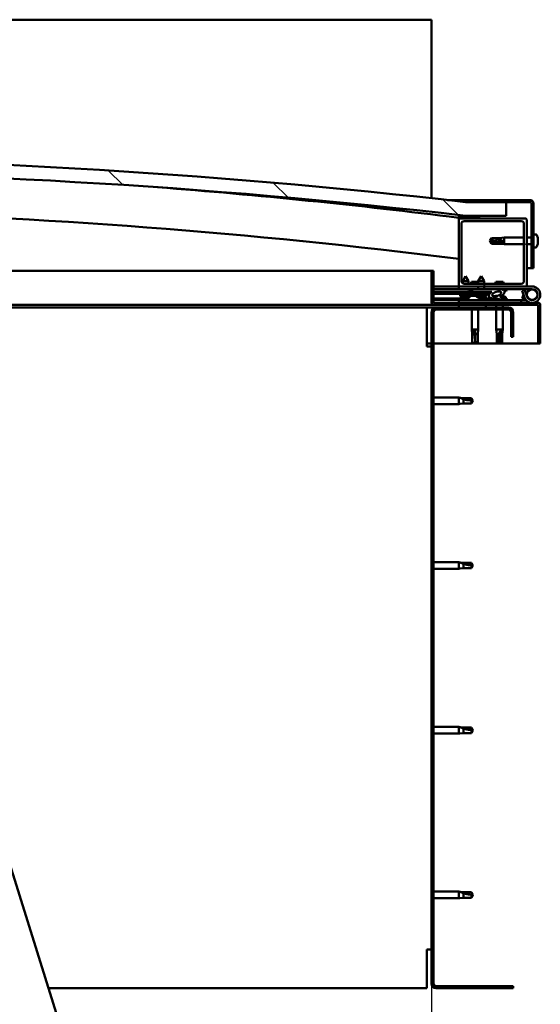
# Model space of a CAD drawing. Units: millimetres. Extents: x -6248 to 24410, y 3077 to 8837.
# Drawn here: x 7332 to 7714, y 6920 to 7644 of the extents above; entities that cross this region are included whole.
import ezdxf

# ---------------------------------------------------------------- set-up
doc = ezdxf.new("R2010")
doc.units = ezdxf.units.MM
doc.header["$LTSCALE"] = 25
for name, color, linetype, lineweight in [('Dimension (ISO)', 7, 'Continuous', 25), ('Hatch (ISO)', 7, 'Continuous', 18), ('Visible (ISO)', 7, 'Continuous', 50)]:
    doc.layers.add(name, color=color, linetype=linetype, lineweight=lineweight)
doc.styles.add('Note Text (ISO)', font='tahoma.ttf')
doc.dimstyles.new('Default (ISO)', dxfattribs={"dimscale": 25, "dimtxt": 3.5, "dimasz": 2.5, "dimexe": 3.175, "dimexo": 0, "dimgap": 0.762, "dimtad": 1, "dimrnd": 1e-08, "dimzin": 0, "dimtxsty": 'Note Text (ISO)', "dimcen": 0.09, "dimdle": 10, "dimclrd": 256, "dimclre": 256, "dimclrt": 256, "dimazin": 0, "dimtfac": 1.001486, "dimtmove": 0, "dimatfit": 3, "dimfxl": 1, "dimtolj": 1, "dimtzin": 0, "dimlwd": -1, "dimlwe": -1, "dimarcsym": 0})
pattern_1 = [(45, (0, 0), (-56.1266, 56.1266), [])]
pattern_2 = [(30, (0, 0), (-39.6875, 68.74075), [])]
pattern_3 = [(60, (0, 0), (-68.74075, 39.6875), [])]

# ---------------------------------------------------------------- blocks, each defined once
blk = doc.blocks.new('*D10')
at = {"layer": 'Defpoints', "color": 0, "transparency": 16777216}
for p in [(5234.41, 6935.73), (7634.41, 6935.73), (7634.41, 6535.73)]:
    blk.add_point(p, dxfattribs=at)
at = {"layer": 'Dimension (ISO)', "transparency": 16777216}
for p, q in [((5234.41, 6935.73), (5234.41, 6456.36)), ((7634.41, 6935.73), (7634.41, 6456.36)), ((5296.91, 6535.73), (7571.91, 6535.73))]:
    blk.add_line(p, q, dxfattribs=at)
for points in [[(5296.91, 6546.15), (5296.91, 6525.31), (5234.41, 6535.73)], [(7571.91, 6546.15), (7571.91, 6525.31), (7634.41, 6535.73)]]:
    blk.add_solid(points, dxfattribs=at)
at = {"layer": 'Dimension (ISO)', "transparency": 16777216, "insert": (6165.01, 6645.92), "char_height": 87.5, "attachment_point": 1, "style": 'Note Text (ISO)'}
blk.add_mtext('\\A1;2400', dxfattribs=at)

msp = doc.modelspace()

# ---------------------------------------------------------------- hatches: boundary and pattern name
at = {"layer": 'Hatch (ISO)'}
h = msp.add_hatch(dxfattribs=at)
h.set_pattern_fill('ANSI31', color=256, scale=635, angle=90.00021, style=0)
h.set_pattern_definition([(135.0002, (0, 0), (-56.1264, -56.1268), [])])
edge = h.paths.add_edge_path()
edge.add_line((6479.41, 7499.73), (6509.41, 7499.73))
edge.add_ellipse((7084.41, 2506.76), major_axis=(-575, 4992.97), ratio=1, start_angle=346.86129, end_angle=360, ccw=False)
edge.add_line((7659.41, 7499.73), (7689.41, 7499.73))
edge.add_line((7689.41, 7499.73), (7689.41, 7509.73))
edge.add_line((7689.41, 7509.73), (7659.41, 7509.73))
edge.add_ellipse((7084.41, 2516.76), major_axis=(575, 4992.97), ratio=1, start_angle=0, end_angle=13.13871)
edge.add_line((6509.41, 7509.73), (6479.41, 7509.73))
edge.add_line((6479.41, 7509.73), (6479.41, 7499.73))
h = msp.add_hatch(dxfattribs=at)
h.set_pattern_fill('ANSI31', color=256, scale=635, angle=-14.99998, style=0)
h.set_pattern_definition(pattern_2)
edge = h.paths.add_edge_path()
edge.add_line((7706.91, 7511.23), (7659.41, 7511.23))
edge.add_line((7659.41, 7511.23), (7659.41, 7509.73))
edge.add_line((7659.41, 7509.73), (7689.41, 7509.73))
edge.add_line((7689.41, 7509.73), (7706.91, 7509.73))
edge.add_ellipse((7706.91, 7508.73), major_axis=(0, 1), ratio=1, start_angle=270, end_angle=360, ccw=False)
edge.add_line((7707.91, 7508.73), (7707.91, 7461.23))
edge.add_line((7707.91, 7461.23), (7709.41, 7461.23))
edge.add_line((7709.41, 7461.23), (7709.41, 7508.73))
edge.add_ellipse((7706.91, 7508.73), major_axis=(2.5, 0), ratio=1, start_angle=0, end_angle=90)
h = msp.add_hatch(dxfattribs=at)
h.set_pattern_fill('ANSI31', color=256, scale=635, angle=14.99998, style=0)
h.set_pattern_definition(pattern_3)
edge = h.paths.add_edge_path()
edge.add_ellipse((6499.51, 7497.83), major_axis=(-0.1, 0), ratio=1, start_angle=0, end_angle=90)
edge.add_line((6499.51, 7497.73), (6513.41, 7497.73))
edge.add_line((6513.41, 7497.73), (6514.31, 7497.73))
edge.add_ellipse((6514.31, 7497.83), major_axis=(0, -0.1), ratio=1, start_angle=0, end_angle=90)
edge.add_line((6514.41, 7497.83), (6514.41, 7499.44))
edge.add_ellipse((6514.31, 7499.44), major_axis=(0.1, 0), ratio=1, start_angle=0, end_angle=86.98358)
edge.add_ellipse((6506.91, 7359.01), major_axis=(7.41, 140.53), ratio=1, start_angle=0, end_angle=6.03285)
edge.add_ellipse((6499.51, 7499.44), major_axis=(-0.0053, 0.0999), ratio=1, start_angle=0, end_angle=86.98358)
edge.add_line((6499.41, 7499.44), (6499.41, 7497.83))
edge = h.paths.add_edge_path(flags=0)
edge.add_ellipse((6506.91, 7287.32), major_axis=(-6.5, 211.2), ratio=1, start_angle=356.47438, end_angle=360)
edge.add_line((6500.41, 7498.52), (6500.41, 7498.42))
edge.add_line((6500.41, 7498.42), (6513.41, 7498.42))
edge.add_line((6513.41, 7498.42), (6513.41, 7498.52))
edge = h.paths.add_edge_path()
edge.add_ellipse((7661.91, 7359.01), major_axis=(7.41, 140.53), ratio=1, start_angle=0, end_angle=6.03285)
edge.add_ellipse((7654.51, 7499.44), major_axis=(-0.0053, 0.0999), ratio=1, start_angle=0, end_angle=86.98358)
edge.add_line((7654.41, 7499.44), (7654.41, 7497.83))
edge.add_ellipse((7654.51, 7497.83), major_axis=(-0.1, 0), ratio=1, start_angle=0, end_angle=90)
edge.add_line((7654.51, 7497.73), (7655.41, 7497.73))
edge.add_line((7655.41, 7497.73), (7669.31, 7497.73))
edge.add_ellipse((7669.31, 7497.83), major_axis=(0, -0.1), ratio=1, start_angle=0, end_angle=90)
edge.add_line((7669.41, 7497.83), (7669.41, 7499.44))
edge.add_ellipse((7669.31, 7499.44), major_axis=(0.1, 0), ratio=1, start_angle=0, end_angle=86.98358)
edge = h.paths.add_edge_path(flags=0)
edge.add_ellipse((7661.91, 7287.32), major_axis=(-6.5, 211.2), ratio=1, start_angle=356.47438, end_angle=360)
edge.add_line((7655.41, 7498.52), (7655.41, 7498.42))
edge.add_line((7655.41, 7498.42), (7668.41, 7498.42))
edge.add_line((7668.41, 7498.42), (7668.41, 7498.52))
h = msp.add_hatch(dxfattribs=at)
h.set_pattern_fill('ANSI31', color=256, scale=635, style=0)
h.set_pattern_definition(pattern_1)
edge = h.paths.add_edge_path()
edge.add_line((7703.41, 7497.73), (7669.31, 7497.73))
edge.add_line((7669.31, 7497.73), (7655.41, 7497.73))
edge.add_ellipse((7655.41, 7496.73), major_axis=(0, 1), ratio=1, start_angle=0, end_angle=90)
edge.add_line((7654.41, 7496.73), (7654.41, 7448.73))
edge.add_ellipse((7655.41, 7448.73), major_axis=(-1, 0), ratio=1, start_angle=0, end_angle=90)
edge.add_line((7655.41, 7447.73), (7703.41, 7447.73))
edge.add_ellipse((7703.41, 7448.73), major_axis=(0, -1), ratio=1, start_angle=0, end_angle=90)
edge.add_line((7704.41, 7448.73), (7704.41, 7496.73))
edge.add_ellipse((7703.41, 7496.73), major_axis=(1, 0), ratio=1, start_angle=0, end_angle=90)
edge = h.paths.add_edge_path(flags=0)
edge.add_line((7700.41, 7449.73), (7658.41, 7449.73))
edge.add_ellipse((7658.41, 7451.73), major_axis=(0, -2), ratio=1, start_angle=270, end_angle=360, ccw=False)
edge.add_line((7656.41, 7451.73), (7656.41, 7493.73))
edge.add_ellipse((7658.41, 7493.73), major_axis=(-2, 0), ratio=1, start_angle=270, end_angle=360, ccw=False)
edge.add_line((7658.41, 7495.73), (7700.41, 7495.73))
edge.add_ellipse((7700.41, 7493.73), major_axis=(0, 2), ratio=1, start_angle=270, end_angle=360, ccw=False)
edge.add_line((7702.41, 7493.73), (7702.41, 7451.73))
edge.add_ellipse((7700.41, 7451.73), major_axis=(2, 0), ratio=1, start_angle=270, end_angle=360, ccw=False)
h = msp.add_hatch(dxfattribs=at)
h.set_pattern_fill('ANSI31', color=256, scale=635, angle=14.99998, style=0)
h.set_pattern_definition(pattern_3)
edge = h.paths.add_edge_path()
edge.add_line((7635.91, 7435.83), (7635.91, 7459.23))
edge.add_line((7635.91, 7459.23), (7634.41, 7459.23))
edge.add_line((7634.41, 7459.23), (7634.41, 7435.83))
edge.add_ellipse((7636.01, 7435.83), major_axis=(-1.6, 0), ratio=1, start_angle=0, end_angle=90)
edge.add_line((7636.01, 7434.23), (7654.41, 7434.23))
edge.add_line((7654.41, 7434.23), (7674.41, 7434.23))
edge.add_line((7674.41, 7434.23), (7712.81, 7434.23))
edge.add_ellipse((7712.81, 7434.13), major_axis=(0, 0.1), ratio=1, start_angle=270, end_angle=360, ccw=False)
edge.add_line((7712.91, 7434.13), (7712.91, 7405.73))
edge.add_line((7712.91, 7405.73), (7714.41, 7405.73))
edge.add_line((7714.41, 7405.73), (7714.41, 7434.13))
edge.add_ellipse((7712.81, 7434.13), major_axis=(1.6, 0), ratio=1, start_angle=0, end_angle=90)
edge.add_line((7712.81, 7435.73), (7636.01, 7435.73))
edge.add_ellipse((7636.01, 7435.83), major_axis=(0, -0.1), ratio=1, start_angle=270, end_angle=360, ccw=False)
h = msp.add_hatch(dxfattribs=at)
h.set_pattern_fill('ANSI31', color=256, scale=635, angle=75.00018, style=0)
h.set_pattern_definition([(120.0002, (0, 0), (-68.74064, -39.6877), [])])
edge = h.paths.add_edge_path()
edge.add_ellipse((7682.34, 7442.33), major_axis=(-5.68, -1.95), ratio=0.5, start_angle=193.83213, end_angle=247.32183)
edge.add_line((7683.63, 7445.7), (7664.41, 7445.73))
edge.add_line((7664.41, 7445.73), (7664.41, 7443.88))
edge.add_line((7664.41, 7443.88), (7677.41, 7443.86))
edge.add_line((7677.41, 7443.86), (7678.72, 7443.86))
edge.add_ellipse((7682.34, 7442.33), major_axis=(-5.68, -1.95), ratio=0.5, start_angle=299.17578, end_angle=319.20188)
edge.add_ellipse((7682.34, 7442.33), major_axis=(-5.68, -1.95), ratio=0.5, start_angle=319.20188, end_angle=325.02545)
edge.add_ellipse((7682.34, 7442.33), major_axis=(-5.68, -1.95), ratio=0.5, start_angle=325.02545, end_angle=429.95188)
edge.add_spline(control_points=[(7681.31, 7439), (7681.46, 7439.05), (7681.59, 7439.08), (7681.83, 7439.1), (7681.95, 7439.1), (7682.28, 7439.05), (7682.5, 7438.96), (7683.24, 7438.66), (7683.91, 7438.36), (7686.51, 7437.78), (7688.1, 7437.72), (7689.33, 7437.8), (7689.72, 7437.83), (7690.07, 7437.93), (7690.15, 7437.96), (7690.23, 7438), (7690.26, 7438.02), (7690.29, 7438.05), (7690.3, 7438.07), (7690.31, 7438.09), (7690.31, 7438.11), (7690.31, 7438.14), (7690.31, 7438.15), (7690.3, 7438.19), (7690.28, 7438.21), (7690.22, 7438.28), (7690.15, 7438.33), (7689.29, 7438.81), (7687.08, 7439.3), (7685.57, 7439.79), (7685.33, 7439.88), (7685.13, 7440), (7685.07, 7440.03), (7685.02, 7440.08), (7685, 7440.1), (7684.98, 7440.13), (7684.98, 7440.14), (7684.97, 7440.17), (7684.97, 7440.18), (7684.98, 7440.2), (7684.98, 7440.21), (7685, 7440.24), (7685.02, 7440.25), (7685.08, 7440.3), (7685.15, 7440.34), (7685.26, 7440.37)], knot_values=[-2.877137, -2.877137, -2.877137, -2.877137, -2.694166, -2.694166, -2.526614, -2.526614, -2.216945, -2.216945, -1.674542, -1.674542, -0.905593, -0.905593, -0.737344, -0.737344, -0.69282, -0.69282, -0.674385, -0.674385, -0.663818, -0.663818, -0.655026, -0.655026, -0.645045, -0.645045, -0.629404, -0.629404, -0.583595, -0.583595, -0.201409, -0.201409, -0.111987, -0.111987, -0.080863, -0.080863, -0.06769, -0.06769, -0.060079, -0.060079, -0.053691, -0.053691, -0.046315, -0.046315, -0.034473, -0.034473, 0, 0, 0, 0], degree=3, periodic=0)
edge.add_ellipse((7682.34, 7442.33), major_axis=(-5.68, -1.95), ratio=0.5, start_angle=110.7942, end_angle=180.47552)
edge.add_line((7688.01, 7444.3), (7690.1, 7445.02))
edge.add_spline(control_points=[(7690.1, 7445.02), (7690.11, 7445.05), (7690.12, 7445.08), (7690.13, 7445.14), (7690.13, 7445.17), (7690.11, 7445.26), (7690.08, 7445.31), (7689.97, 7445.46), (7689.84, 7445.58), (7689.67, 7445.69)], knot_values=[-0.112573, -0.112573, -0.112573, -0.112573, -0.098175, -0.098175, -0.083792, -0.083792, -0.060466, -0.060466, 0, 0, 0, 0], degree=3, periodic=0)
edge.add_line((7689.67, 7445.69), (7687.62, 7444.9))
edge = h.paths.add_edge_path(flags=0)
edge.add_ellipse((7682.34, 7442.33), major_axis=(3.31, 1.14), ratio=0.428571, start_angle=0, end_angle=360)
h = msp.add_hatch(dxfattribs=at)
h.set_pattern_fill('ANSI31', color=256, scale=635, angle=105.00025, style=0)
h.set_pattern_definition([(150.00025, (0, 0), (-39.6872, -68.74094), [])])
h.paths.add_polyline_path([(7677.41, 7442.36), (7677.41, 7442.71), (7677.41, 7443.86), (7664.41, 7443.88), (7664.41, 7442.38), (7677.13, 7442.36)])
h = msp.add_hatch(dxfattribs=at)
h.set_pattern_fill('ANSI31', color=256, scale=635, angle=-14.99998, style=0)
h.set_pattern_definition(pattern_2)
h.paths.add_polyline_path([(7654.41, 7434.23), (7654.41, 7432.23), (7674.41, 7432.23), (7674.41, 7434.23)])
h.paths.add_polyline_path([(6494.41, 7434.23), (6494.41, 7433.73), (6494.41, 7432.23), (6514.41, 7432.23), (6514.41, 7433.73), (6514.41, 7434.23)])
h = msp.add_hatch(dxfattribs=at)
h.set_pattern_fill('ANSI31', color=256, scale=635, style=0)
h.set_pattern_definition(pattern_1)
edge = h.paths.add_edge_path()
edge.add_line((7694.41, 7410.73), (7694.41, 7428.73))
edge.add_ellipse((7690.91, 7428.73), major_axis=(3.5, 0), ratio=1, start_angle=0, end_angle=90)
edge.add_line((7690.91, 7432.23), (7674.41, 7432.23))
edge.add_line((7674.41, 7432.23), (7654.41, 7432.23))
edge.add_line((7654.41, 7432.23), (7637.91, 7432.23))
edge.add_ellipse((7637.91, 7428.73), major_axis=(0, 3.5), ratio=1, start_angle=0, end_angle=90)
edge.add_line((7634.41, 7428.73), (7634.41, 6935.73))
edge.add_ellipse((7637.91, 6935.73), major_axis=(-3.5, 0), ratio=1, start_angle=0, end_angle=90)
edge.add_line((7637.91, 6932.23), (7694.41, 6932.23))
edge.add_line((7694.41, 6932.23), (7694.41, 6933.73))
edge.add_line((7694.41, 6933.73), (7637.91, 6933.73))
edge.add_ellipse((7637.91, 6935.73), major_axis=(0, -2), ratio=1, start_angle=270, end_angle=360, ccw=False)
edge.add_line((7635.91, 6935.73), (7635.91, 7428.73))
edge.add_ellipse((7637.91, 7428.73), major_axis=(-2, 0), ratio=1, start_angle=270, end_angle=360, ccw=False)
edge.add_line((7637.91, 7430.73), (7690.91, 7430.73))
edge.add_ellipse((7690.91, 7428.73), major_axis=(0, 2), ratio=1, start_angle=270, end_angle=360, ccw=False)
edge.add_line((7692.91, 7428.73), (7692.91, 7410.73))
edge.add_line((7692.91, 7410.73), (7694.41, 7410.73))

# ---------------------------------------------------------------- linework, layer by layer
at = {"layer": 'Visible (ISO)'}
for p, q in [((7634.41, 7643.73), (5234.41, 7643.73)), ((7634.41, 7640.23), (7634.41, 7643.73)), ((7634.41, 7512.55), (7634.41, 7640.23)), ((7646.23, 7511.23), (7659.41, 7511.23)), ((7706.91, 7511.23), (7659.41, 7511.23)), ((7659.41, 7511.23), (7659.41, 7509.73)), ((7659.41, 7509.73), (7706.91, 7509.73)), ((7689.41, 7509.73), (7659.41, 7509.73)), ((7689.41, 7499.73), (7689.41, 7509.73)), ((7707.91, 7508.73), (7707.91, 7461.23)), ((7709.41, 7461.23), (7709.41, 7508.73)), ((7654.41, 7499.44), (7654.41, 7497.83)), ((7654.41, 7496.73), (7654.41, 7497.83)), ((7654.51, 7497.73), (7654.41, 7497.73)), ((7654.41, 7496.73), (7654.41, 7448.73)), ((7654.51, 7497.73), (7669.31, 7497.73)), ((7655.41, 7498.42), (7655.41, 7498.52)), ((7668.41, 7498.52), (7655.41, 7498.52)), ((7668.41, 7498.42), (7655.41, 7498.42)), ((7703.41, 7497.73), (7655.41, 7497.73)), ((7658.41, 7495.73), (7700.41, 7495.73)), ((7659.41, 7499.73), (7689.41, 7499.73)), ((7668.41, 7498.52), (7668.41, 7498.42)), ((7669.41, 7497.83), (7669.41, 7499.44)), ((7704.41, 7448.73), (7704.41, 7496.73)), ((7656.41, 7451.73), (7656.41, 7493.73)), ((7702.41, 7493.73), (7702.41, 7451.73)), ((7677.41, 7481.23), (7678.6, 7483.28)), ((7678.6, 7480.41), (7677.41, 7481.23)), ((7677.41, 7481.23), (7678.6, 7479.18)), ((7678.6, 7483.28), (7678.6, 7483.05)), ((7684.34, 7483.28), (7678.6, 7483.28)), ((7684.34, 7480.41), (7678.6, 7480.41)), ((7678.6, 7480.41), (7678.6, 7479.18)), ((7684.34, 7483.28), (7687.91, 7483.63)), ((7684.34, 7483.28), (7684.34, 7482.22)), ((7686.99, 7480.3), (7684.34, 7480.41)), ((7684.34, 7480.41), (7684.34, 7479.18)), ((7687.91, 7483.63), (7687.91, 7478.83)), ((7702.41, 7483.63), (7687.91, 7483.63)), ((7707.91, 7483.63), (7704.41, 7483.63)), ((7711.3, 7485.98), (7709.41, 7485.98)), ((7712.65, 7482.65), (7712.64, 7482.65)), ((7712.65, 7483.44), (7712.65, 7482.7)), ((7712.65, 7482.7), (7712.65, 7482.65)), ((7712.65, 7482.65), (7712.65, 7482.38)), ((7712.65, 7482.36), (7712.65, 7482.38)), ((7712.65, 7482.38), (7712.65, 7482.38)), ((7712.65, 7482.36), (7712.65, 7480.54)), ((7712.65, 7480.54), (7712.65, 7480.46)), ((7712.65, 7480.15), (7712.65, 7480.46)), ((7712.65, 7480.15), (7712.65, 7479.07)), ((7684.34, 7479.18), (7678.6, 7479.18)), ((7684.34, 7479.18), (7687.91, 7478.83)), ((7702.41, 7478.83), (7687.91, 7478.83)), ((7707.91, 7478.83), (7704.41, 7478.83)), ((7711.3, 7476.48), (7709.41, 7476.48)), ((7712.65, 7479.03), (7712.65, 7479.07)), ((7712.65, 7479.03), (7712.65, 7479.03)), ((7187.97, 7459.23), (7634.41, 7459.23)), ((7635.91, 7459.23), (7634.41, 7459.23)), ((7634.41, 7459.23), (7634.41, 7435.83)), ((7635.91, 7435.83), (7635.91, 7459.23)), ((7707.91, 7461.23), (7704.41, 7461.23)), ((7707.91, 7461.23), (7709.41, 7461.23)), ((7659.43, 7455.39), (7657.32, 7451.69)), ((7661.52, 7451.69), (7657.32, 7451.69)), ((7657.32, 7450.06), (7657.32, 7451.69)), ((7659.43, 7455.39), (7661.52, 7451.69)), ((7661.52, 7449.73), (7661.52, 7451.69)), ((7668.82, 7451.03), (7663.8, 7451.03)), ((7670.93, 7455.37), (7668.82, 7451.67)), ((7673.02, 7451.67), (7668.82, 7451.67)), ((7668.82, 7449.73), (7668.82, 7451.67)), ((7670.93, 7455.37), (7673.02, 7451.67)), ((7673.02, 7449.73), (7673.02, 7451.67)), ((7687.02, 7451.03), (7681.8, 7451.03)), ((7654.41, 7447.73), (7635.91, 7447.73)), ((7635.91, 7445.85), (7654.41, 7445.82)), ((7635.91, 7445.78), (7654.41, 7445.75)), ((7635.91, 7443.93), (7664.41, 7443.88)), ((7635.91, 7443.93), (7664.41, 7443.88)), ((7654.41, 7447.73), (7655.41, 7447.73)), ((7654.41, 7447.73), (7654.41, 7445.73)), ((7654.41, 7445.73), (7668.81, 7445.73)), ((7655.41, 7447.73), (7703.41, 7447.73)), ((7700.41, 7449.73), (7658.41, 7449.73)), ((7661.66, 7445.62), (7661.66, 7445.73)), ((7664.41, 7444.63), (7662.65, 7444.63)), ((7683.63, 7445.7), (7664.41, 7445.73)), ((7664.41, 7445.73), (7664.41, 7443.88)), ((7664.41, 7443.88), (7678.72, 7443.86)), ((7677.41, 7443.86), (7664.41, 7443.88)), ((7664.41, 7443.88), (7664.41, 7442.38)), ((7668.81, 7445.72), (7668.82, 7447.73)), ((7673.01, 7445.72), (7673.02, 7447.73)), ((7673.01, 7445.73), (7683.93, 7445.73)), ((7677.41, 7442.36), (7677.41, 7443.86)), ((7679.66, 7445.71), (7679.66, 7445.73)), ((7685.51, 7445.73), (7708.41, 7445.73)), ((7689.67, 7445.69), (7687.62, 7444.9)), ((7688.01, 7444.3), (7690.1, 7445.02)), ((7689.16, 7445.62), (7689.16, 7445.73)), ((7689.16, 7445.69), (7689.67, 7445.69)), ((7702.88, 7445.23), (7701, 7444.55)), ((7701, 7444.55), (7702.77, 7439.68)), ((7704.65, 7440.36), (7702.88, 7445.23)), ((7703.41, 7447.73), (7708.41, 7447.73)), ((7635.91, 7442.43), (7664.41, 7442.38)), ((7635.91, 7438.96), (7661.66, 7438.92)), ((7635.91, 7437.85), (7661.66, 7437.8)), ((7700.42, 7437.73), (7654.41, 7437.73)), ((7654.41, 7435.73), (7654.41, 7437.73)), ((7655.56, 7440.55), (7655.41, 7442.4)), ((7663.05, 7440.54), (7655.56, 7440.55)), ((7657.26, 7439.67), (7657.28, 7439.67)), ((7658.69, 7439.36), (7658.69, 7439.38)), ((7658.93, 7439.67), (7659.87, 7439.67)), ((7659.1, 7439.38), (7659.12, 7439.67)), ((7659.7, 7439.38), (7659.68, 7439.67)), ((7660.11, 7439.36), (7660.11, 7439.38)), ((7661.52, 7439.66), (7661.54, 7439.66)), ((7661.66, 7439.62), (7661.66, 7437.73)), ((7663.25, 7440.63), (7663.41, 7442.38)), ((7664.21, 7440.97), (7664.4, 7440.97)), ((7664.54, 7440.97), (7664.4, 7440.97)), ((7664.41, 7442.38), (7677.41, 7442.36)), ((7664.54, 7440.97), (7664.62, 7440.97)), ((7664.62, 7440.97), (7666.2, 7440.97)), ((7666.63, 7440.97), (7667.03, 7440.97)), ((7667.06, 7440.53), (7666.91, 7442.38)), ((7674.74, 7440.52), (7667.06, 7440.53)), ((7668.76, 7439.65), (7668.78, 7439.65)), ((7670.19, 7439.34), (7670.19, 7439.36)), ((7670.43, 7439.65), (7671.37, 7439.65)), ((7670.6, 7439.36), (7670.62, 7439.65)), ((7671.16, 7439.62), (7671.16, 7437.73)), ((7671.16, 7438.9), (7679.66, 7438.89)), ((7671.16, 7437.79), (7679.66, 7437.77)), ((7671.2, 7439.36), (7671.18, 7439.65)), ((7671.61, 7439.34), (7671.61, 7439.36)), ((7673.02, 7439.64), (7673.04, 7439.64)), ((7674.74, 7440.52), (7674.91, 7442.36)), ((7679.66, 7438.89), (7679.66, 7437.73)), ((7682.21, 7440.97), (7682.21, 7440.97)), ((7682.26, 7440.97), (7682.21, 7440.97)), ((7682.26, 7440.97), (7683, 7440.97)), ((7686.19, 7440.97), (7686.62, 7440.97)), ((7689.16, 7439.62), (7689.16, 7438.74)), ((7689.16, 7437.79), (7689.16, 7437.73)), ((7700.42, 7437.73), (7703.94, 7437.73)), ((7700.42, 7435.73), (7700.42, 7437.73)), ((7701, 7438.92), (7702.03, 7441.73)), ((7702.88, 7438.23), (7701, 7438.92)), ((7703.12, 7438.9), (7702.88, 7438.23)), ((7704.65, 7443.1), (7704.16, 7441.73)), ((7636.01, 7434.23), (7195.79, 7434.23)), ((7630.91, 7432.23), (7200.61, 7432.23)), ((7630.91, 7432.23), (7630.91, 7428.73)), ((7630.91, 7432.23), (7637.91, 7432.23)), ((7712.81, 7435.73), (7636.01, 7435.73)), ((7636.01, 7434.23), (7712.81, 7434.23)), ((7690.91, 7432.23), (7637.91, 7432.23)), ((7637.91, 7430.73), (7690.91, 7430.73)), ((7654.41, 7434.23), (7654.41, 7432.23)), ((7674.41, 7434.23), (7654.41, 7434.23)), ((7654.41, 7432.23), (7674.41, 7432.23)), ((7664.01, 7430.73), (7664.01, 7416.23)), ((7668.81, 7430.73), (7668.81, 7416.23)), ((7674.41, 7432.23), (7674.41, 7434.23)), ((7682.01, 7434.23), (7682.01, 7432.23)), ((7682.01, 7430.73), (7682.01, 7416.23)), ((7686.81, 7434.23), (7686.81, 7432.23)), ((7686.81, 7430.73), (7686.81, 7416.23)), ((7712.91, 7434.13), (7712.91, 7405.73)), ((7714.41, 7434.23), (7714.41, 7434.13)), ((7714.41, 7434.23), (7714.41, 7434.23)), ((7714.41, 7405.73), (7714.41, 7434.13)), ((7630.91, 7403.73), (7630.91, 7428.73)), ((7634.41, 7428.73), (7634.41, 6935.73)), ((7635.91, 6935.73), (7635.91, 7428.73)), ((7692.91, 7428.73), (7692.91, 7410.73)), ((7694.41, 7410.73), (7694.41, 7428.73)), ((7664.01, 7416.23), (7668.81, 7416.23)), ((7664.36, 7412.66), (7664.01, 7416.23)), ((7666.41, 7415.3), (7666.41, 7412.66)), ((7668.46, 7412.66), (7668.81, 7416.23)), ((7682.01, 7416.23), (7686.81, 7416.23)), ((7682.36, 7412.66), (7682.01, 7416.23)), ((7685.79, 7415.3), (7685.64, 7412.66)), ((7686.46, 7412.66), (7686.81, 7416.23)), ((7664.36, 7412.66), (7664.78, 7412.66)), ((7664.36, 7412.66), (7664.36, 7406.91)), ((7666.41, 7412.66), (7668.46, 7412.66)), ((7666.41, 7412.66), (7666.41, 7406.91)), ((7668.46, 7412.66), (7668.46, 7406.91)), ((7682.36, 7412.66), (7683.85, 7412.66)), ((7682.36, 7412.66), (7682.36, 7406.91)), ((7685.64, 7412.66), (7685.64, 7406.91)), ((7685.64, 7412.66), (7686.46, 7412.66)), ((7686.46, 7412.66), (7686.46, 7406.91)), ((7692.91, 7410.73), (7694.41, 7410.73)), ((7634.41, 7405.73), (7630.91, 7405.73)), ((7630.91, 7403.73), (7634.41, 7403.73)), ((7712.91, 7405.73), (7635.91, 7405.73)), ((7664.36, 7406.91), (7664.37, 7406.91)), ((7666.41, 7405.73), (7664.36, 7406.91)), ((7666.41, 7406.91), (7668.46, 7406.91)), ((7666.41, 7405.73), (7668.46, 7406.91)), ((7666.41, 7406.91), (7666.41, 7405.73)), ((7682.36, 7406.91), (7682.85, 7406.91)), ((7684.41, 7405.73), (7682.36, 7406.91)), ((7685.64, 7406.91), (7684.41, 7405.73)), ((7684.41, 7405.73), (7686.46, 7406.91)), ((7685.64, 7406.91), (7686.46, 7406.91)), ((7712.91, 7405.73), (7714.41, 7405.73)), ((7635.91, 7366.13), (7654.41, 7366.13)), ((7654.41, 7361.33), (7654.41, 7366.13)), ((7655.34, 7366.04), (7654.41, 7366.13)), ((7655.34, 7366.04), (7657.98, 7365.78)), ((7657.98, 7365.78), (7663.73, 7365.78)), ((7657.98, 7361.68), (7657.98, 7364.97)), ((7663.73, 7365.78), (7664.91, 7363.73)), ((7635.91, 7361.33), (7654.41, 7361.33)), ((7655.34, 7361.42), (7654.41, 7361.33)), ((7655.34, 7361.42), (7657.98, 7361.68)), ((7657.98, 7361.68), (7663.73, 7361.68)), ((7663.73, 7361.68), (7663.73, 7363.86)), ((7663.73, 7361.68), (7664.91, 7363.73)), ((7635.91, 7245.13), (7654.41, 7245.13)), ((7654.41, 7240.33), (7654.41, 7245.13)), ((7655.34, 7245.04), (7654.41, 7245.13)), ((7655.34, 7245.04), (7657.98, 7244.78)), ((7657.98, 7244.78), (7663.73, 7244.78)), ((7657.98, 7240.68), (7657.98, 7243.97)), ((7663.73, 7244.78), (7664.91, 7242.73)), ((7663.73, 7240.68), (7663.73, 7242.86)), ((7663.73, 7240.68), (7664.91, 7242.73)), ((7635.91, 7240.33), (7654.41, 7240.33)), ((7655.34, 7240.42), (7654.41, 7240.33)), ((7655.34, 7240.42), (7657.98, 7240.68)), ((7657.98, 7240.68), (7663.73, 7240.68)), ((7465.22, 6572.62), (7273.61, 7185.36)), ((7635.91, 7124.13), (7654.41, 7124.13)), ((7635.91, 7119.33), (7654.41, 7119.33)), ((7654.41, 7119.33), (7654.41, 7124.13)), ((7655.34, 7124.04), (7654.41, 7124.13)), ((7655.34, 7119.42), (7654.41, 7119.33)), ((7655.34, 7124.04), (7657.98, 7123.78)), ((7655.34, 7119.42), (7657.98, 7119.68)), ((7657.98, 7123.78), (7663.73, 7123.78)), ((7657.98, 7119.68), (7657.98, 7122.97)), ((7657.98, 7119.68), (7663.73, 7119.68)), ((7663.73, 7123.78), (7664.91, 7121.73)), ((7663.73, 7119.68), (7663.73, 7121.86)), ((7663.73, 7119.68), (7664.91, 7121.73)), ((7635.91, 7003.13), (7654.41, 7003.13)), ((7654.41, 6998.33), (7654.41, 7003.13)), ((7655.34, 7003.04), (7654.41, 7003.13)), ((7655.34, 7003.04), (7657.98, 7002.78)), ((7657.98, 7002.78), (7663.73, 7002.78)), ((7663.73, 7002.78), (7664.91, 7000.73)), ((7635.91, 6998.33), (7654.41, 6998.33)), ((7655.34, 6998.42), (7654.41, 6998.33)), ((7655.34, 6998.42), (7657.98, 6998.68)), ((7657.98, 6998.68), (7657.98, 7001.97)), ((7657.98, 6998.68), (7663.73, 6998.68)), ((7663.73, 6998.68), (7663.73, 7000.86)), ((7663.73, 6998.68), (7664.91, 7000.73)), ((7630.91, 6935.73), (7630.91, 6960.73)), ((7634.41, 6960.73), (7630.91, 6960.73)), ((7352.77, 6932.23), (7630.91, 6932.23)), ((7630.91, 6932.23), (7630.91, 6935.73)), ((7694.41, 6933.73), (7637.91, 6933.73)), ((7637.91, 6932.23), (7694.41, 6932.23)), ((7694.41, 6932.23), (7694.41, 6933.73))]:
    msp.add_line(p, q, dxfattribs=at)
msp.add_circle((7708.41, 7441.73), 3.9, dxfattribs=at)
for centre, radius, start, end in [((7084.41, 2516.76), 5025.97, 83.43065, 96.56935), ((7084.41, 2506.76), 5025.97, 83.43065, 96.56935), ((7084.41, 2973.47), 4560.5, 82.82004, 85.61692), ((7706.91, 7508.73), 2.5, 0, 90), ((7706.91, 7508.73), 1, 0, 90), ((7084.41, 2973.47), 4530.5, 82.77224, 88.60531), ((7654.51, 7499.44), 0.1, 93.01642, 180), ((7654.51, 7497.83), 0.1, 180, 270), ((7655.41, 7496.73), 1, 90, 180), ((7661.91, 7359.01), 140.73, 86.98358, 93.01642), ((7661.91, 7287.32), 211.3, 88.23719, 91.76281), ((7658.41, 7493.73), 2, 90, 180), ((7669.31, 7497.83), 0.1, 270, 0), ((7669.31, 7499.44), 0.1, 0, 86.98358), ((7700.41, 7493.73), 2, 0, 90), ((7703.41, 7496.73), 1, 0, 90), ((7711.3, 7485.78), 0.2, 35.68533, 90), ((7704.96, 7481.23), 8, 16.00768, 35.68533), ((7711.3, 7476.68), 0.2, 270, 324.31467), ((7704.96, 7481.23), 8, 324.31467, 343.99232), ((7658.41, 7451.73), 2, 180, 270), ((7672.47, 7447.16), 9.5, 155.94972, 164.29493), ((7690.47, 7447.16), 9.5, 155.94972, 164.29493), ((7678.35, 7447.16), 9.5, 15.70507, 24.05028), ((7700.41, 7451.73), 2, 270, 0), ((7655.41, 7448.73), 1, 180, 270), ((7662.65, 7445.62), 0.99, 180, 270), ((7688.17, 7445.62), 0.99, 352.35883, 0), ((7708.41, 7441.73), 6, 200, 90), ((7708.41, 7441.73), 6, 138.18969, 151.81031), ((7703.41, 7448.73), 1, 270, 0), ((7708.41, 7441.73), 4, 90, 160), ((7708.41, 7441.73), 4, 200, 90), ((7659.41, 7445.79), 6.5, 233.70735, 250.02145), ((7657.26, 7439.88), 0.206, 250.02145, 269.90298), ((7661.54, 7439.87), 0.206, 269.90298, 289.7845), ((7659.41, 7445.79), 6.5, 289.7845, 290.41972), ((7661.86, 7439.62), 0.2, 125.68533, 180), ((7666.41, 7433.28), 8, 106.00768, 125.68533), ((7670.91, 7445.77), 6.5, 233.70735, 250.02145), ((7668.76, 7439.86), 0.206, 250.02145, 269.90298), ((7670.96, 7439.62), 0.2, 0, 8.48466), ((7673.04, 7439.85), 0.206, 269.90298, 289.7845), ((7670.91, 7445.77), 6.5, 289.7845, 306.0986), ((7684.41, 7433.28), 8, 106.00768, 115.09344), ((7684.41, 7433.28), 8, 54.31467, 73.99232), ((7688.96, 7439.62), 0.2, 0, 54.31467), ((7636.01, 7435.83), 1.6, 180, 270), ((7637.91, 7428.73), 3.5, 90, 180), ((7636.01, 7435.83), 0.1, 180, 270), ((7637.91, 7428.73), 2, 90, 180), ((7690.91, 7428.73), 3.5, 0, 90), ((7690.91, 7428.73), 2, 0, 90), ((7712.81, 7434.13), 1.6, 0, 90), ((7712.81, 7434.13), 0.1, 0, 90), ((7637.91, 6935.73), 3.5, 180, 270), ((7637.91, 6935.73), 2, 180, 270)]:
    msp.add_arc(centre, radius, start, end, dxfattribs=at)
for centre, major_axis, ratio, start_param, end_param in [((7677.41, 7472.79), (21, 0), 0.402014, 1.097432, 1.570796), ((7682.34, 7442.33), (-5.68, -1.95), 0.5, 5.221602, 7.504076), ((7682.34, 7442.33), (-5.68, -1.95), 0.5, 3.383009, 4.31658), ((7682.34, 7442.33), (-5.68, -1.95), 0.5, 1.933724, 3.149892), ((7659.33, 7445.75), (-2.81, 5.84), 0.979749, 2.351624, 2.529771), ((7657.7, 7444.25), (3.82, -4.26), 0.664926, 5.510896, 5.582433), ((7661.46, 7444.25), (-3.45, -4.57), 0.554863, 0.162804, 0.234341), ((7658.43, 7439.03), (-0.226, -0.451), 0.299538, 2.511352, 2.574157), ((7659.85, 7445.75), (-0.59, -6.46), 0.180266, 5.951633, 6.12978), ((7658.97, 7445.75), (0.56, -6.46), 0.180266, 0.153405, 0.331552), ((7661.12, 7444.25), (3.84, 4.25), 0.664926, 3.842345, 3.913882), ((7657.36, 7444.25), (3.43, -4.58), 0.554863, 6.048844, 6.120382), ((7660.37, 7439.03), (-0.224, 0.452), 0.299538, 0.567435, 0.630241), ((7659.49, 7445.75), (-2.83, -5.83), 0.979749, 0.611822, 0.789969), ((7670.83, 7445.73), (-2.81, 5.84), 0.979749, 2.351624, 2.529771), ((7669.2, 7444.23), (3.82, -4.26), 0.664926, 5.510896, 5.582433), ((7672.96, 7444.23), (-3.45, -4.57), 0.554863, 0.162804, 0.234341), ((7669.93, 7439.01), (-0.226, -0.451), 0.299538, 2.511352, 2.574157), ((7671.35, 7445.73), (-0.59, -6.46), 0.180266, 5.951633, 6.12978), ((7670.47, 7445.73), (0.56, -6.46), 0.180266, 0.153405, 0.331552), ((7672.62, 7444.23), (3.84, 4.25), 0.664926, 3.842345, 3.913882), ((7668.86, 7444.24), (3.43, -4.58), 0.554863, 6.048844, 6.120382), ((7671.87, 7439.01), (-0.224, 0.452), 0.299538, 0.567435, 0.630241), ((7670.99, 7445.73), (-2.83, -5.83), 0.979749, 0.611822, 0.789969), ((7696.95, 7405.73), (0, 21), 0.597285, 1.097432, 1.570796)]:
    msp.add_ellipse(centre, major_axis=major_axis, ratio=ratio, start_param=start_param, end_param=end_param, dxfattribs=at)
msp.add_ellipse((7682.34, 7442.33), major_axis=(3.31, 1.14), ratio=0.428571, dxfattribs=at)
for points in [[(7677.41, 7481.23), (7677.8, 7481.84), (7678.19, 7482.45), (7678.6, 7483.05)], [(7658.93, 7439.67), (7658.93, 7439.67), (7658.92, 7439.67), (7658.92, 7439.68)], [(7659.89, 7439.68), (7659.88, 7439.67), (7659.88, 7439.67), (7659.87, 7439.67)], [(7670.43, 7439.65), (7670.43, 7439.65), (7670.42, 7439.65), (7670.42, 7439.66)], [(7671.39, 7439.66), (7671.38, 7439.65), (7671.38, 7439.65), (7671.37, 7439.65)], [(7666.41, 7405.73), (7665.75, 7406.12), (7665.06, 7406.51), (7664.37, 7406.91)], [(7684.41, 7405.73), (7683.88, 7406.12), (7683.35, 7406.51), (7682.85, 7406.91)], [(7664.91, 7363.73), (7664.53, 7363.73), (7664.13, 7363.77), (7663.73, 7363.86)], [(7664.91, 7242.73), (7664.53, 7242.73), (7664.13, 7242.77), (7663.73, 7242.86)], [(7664.91, 7121.73), (7664.53, 7121.73), (7664.13, 7121.77), (7663.73, 7121.86)], [(7664.91, 7000.73), (7664.53, 7000.73), (7664.13, 7000.77), (7663.73, 7000.86)]]:
    msp.add_open_spline(points, degree=3, dxfattribs=at)
for points, knots in [([(7678.6, 7483.05), (7678.93, 7483.04), (7679.27, 7483.03), (7680.35, 7482.97), (7681.09, 7482.91), (7682.55, 7482.71), (7683.25, 7482.57), (7684.06, 7482.32), (7684.2, 7482.27), (7684.34, 7482.22)], [1.0298299, 1.0298299, 1.0298299, 1.0298299, 1.1268672, 1.1268672, 1.3401618, 1.3401618, 1.5534565, 1.5534565, 1.5990374, 1.5990374, 1.5990374, 1.5990374]), ([(7684.34, 7482.22), (7684.6, 7482.16), (7684.85, 7482.08), (7685.43, 7481.86), (7685.75, 7481.72), (7686.33, 7481.35), (7686.63, 7481.1), (7686.86, 7480.75), (7686.91, 7480.67), (7686.97, 7480.48), (7686.99, 7480.39), (7686.99, 7480.3)], [0.9725494, 0.9725494, 0.9725494, 0.9725494, 1.0547969, 1.0547969, 1.1648244, 1.1648244, 1.2623094, 1.2623094, 1.290226, 1.290226, 1.3181426, 1.3181426, 1.3181426, 1.3181426]), ([(7712.65, 7482.36), (7712.65, 7482.41), (7712.64, 7482.46), (7712.64, 7482.56), (7712.64, 7482.6), (7712.64, 7482.66), (7712.65, 7482.69), (7712.65, 7482.7)], [0.17438702, 0.17438702, 0.17438702, 0.17438702, 0.18896797, 0.18896797, 0.20586323, 0.20586323, 0.21737851, 0.21737851, 0.21737851, 0.21737851]), ([(7712.65, 7480.15), (7712.65, 7480.18), (7712.64, 7480.22), (7712.64, 7480.31), (7712.64, 7480.37), (7712.64, 7480.46), (7712.65, 7480.5), (7712.65, 7480.54)], [0.17438702, 0.17438702, 0.17438702, 0.17438702, 0.18896797, 0.18896797, 0.20586323, 0.20586323, 0.21737852, 0.21737852, 0.21737852, 0.21737852]), ([(7712.65, 7479.03), (7712.65, 7479.01), (7712.64, 7479), (7712.64, 7478.99), (7712.64, 7479), (7712.64, 7479.03), (7712.65, 7479.05), (7712.65, 7479.07)], [0.17438702, 0.17438702, 0.17438702, 0.17438702, 0.18896797, 0.18896797, 0.20586323, 0.20586323, 0.21737852, 0.21737852, 0.21737852, 0.21737852]), ([(7690.1, 7445.02), (7690.11, 7445.05), (7690.12, 7445.08), (7690.13, 7445.14), (7690.13, 7445.17), (7690.11, 7445.26), (7690.08, 7445.31), (7689.97, 7445.46), (7689.84, 7445.58), (7689.67, 7445.69)], [-0.112573, -0.112573, -0.112573, -0.112573, -0.0981749, -0.0981749, -0.0837922, -0.0837922, -0.0604664, -0.0604664, 0, 0, 0, 0]), ([(7658.69, 7439.36), (7658.69, 7439.36), (7658.69, 7439.36), (7658.69, 7439.36), (7658.68, 7439.35), (7658.65, 7439.35), (7658.63, 7439.35), (7658.58, 7439.35), (7658.55, 7439.36), (7658.48, 7439.37), (7658.44, 7439.37), (7658.38, 7439.38), (7658.36, 7439.38), (7658.35, 7439.39)], [0.0217824, 0.0217824, 0.0217824, 0.0217824, 0.02240783, 0.02240783, 0.03336567, 0.03336567, 0.04432351, 0.04432351, 0.05536278, 0.05536278, 0.06640205, 0.06640205, 0.07177154, 0.07177154, 0.07177154, 0.07177154]), ([(7659.09, 7439.39), (7659.1, 7439.38), (7659.1, 7439.37), (7659.08, 7439.36), (7659.07, 7439.36), (7659.02, 7439.35), (7658.99, 7439.35), (7658.93, 7439.35), (7658.89, 7439.35), (7658.84, 7439.36), (7658.82, 7439.36), (7658.8, 7439.36)], [0, 0, 0, 0, 0.01116716, 0.01116716, 0.02233431, 0.02233431, 0.03329353, 0.03329353, 0.04425275, 0.04425275, 0.04996746, 0.04996746, 0.04996746, 0.04996746]), ([(7660, 7439.36), (7660, 7439.36), (7660, 7439.36), (7659.96, 7439.35), (7659.92, 7439.35), (7659.85, 7439.35), (7659.82, 7439.35), (7659.77, 7439.35), (7659.74, 7439.36), (7659.71, 7439.36), (7659.7, 7439.37), (7659.7, 7439.38), (7659.71, 7439.38), (7659.71, 7439.38)], [0.0217824, 0.0217824, 0.0217824, 0.0217824, 0.02240783, 0.02240783, 0.03336567, 0.03336567, 0.04432351, 0.04432351, 0.05536278, 0.05536278, 0.06640205, 0.06640205, 0.07177154, 0.07177154, 0.07177154, 0.07177154]), ([(7660.46, 7439.38), (7660.42, 7439.38), (7660.38, 7439.37), (7660.3, 7439.36), (7660.27, 7439.36), (7660.21, 7439.35), (7660.18, 7439.35), (7660.14, 7439.35), (7660.12, 7439.35), (7660.11, 7439.35), (7660.11, 7439.35), (7660.11, 7439.36)], [0, 0, 0, 0, 0.01116716, 0.01116716, 0.02233431, 0.02233431, 0.03329353, 0.03329353, 0.04425275, 0.04425275, 0.04996652, 0.04996652, 0.04996652, 0.04996652]), ([(7664.62, 7440.97), (7664.58, 7440.97), (7664.54, 7440.96), (7664.47, 7440.96), (7664.44, 7440.96), (7664.41, 7440.96), (7664.4, 7440.97), (7664.4, 7440.97)], [0.17438702, 0.17438702, 0.17438702, 0.17438702, 0.18896797, 0.18896797, 0.20586323, 0.20586323, 0.21737852, 0.21737852, 0.21737852, 0.21737852]), ([(7666.63, 7440.97), (7666.58, 7440.97), (7666.53, 7440.96), (7666.42, 7440.96), (7666.36, 7440.96), (7666.27, 7440.96), (7666.23, 7440.97), (7666.2, 7440.97)], [0.17438702, 0.17438702, 0.17438702, 0.17438702, 0.18896797, 0.18896797, 0.20586323, 0.20586323, 0.21737852, 0.21737852, 0.21737852, 0.21737852]), ([(7670.19, 7439.34), (7670.19, 7439.34), (7670.19, 7439.34), (7670.19, 7439.34), (7670.18, 7439.33), (7670.15, 7439.33), (7670.13, 7439.33), (7670.08, 7439.34), (7670.05, 7439.34), (7669.98, 7439.35), (7669.94, 7439.35), (7669.88, 7439.36), (7669.86, 7439.36), (7669.85, 7439.37)], [0.0217824, 0.0217824, 0.0217824, 0.0217824, 0.02240783, 0.02240783, 0.03336567, 0.03336567, 0.04432351, 0.04432351, 0.05536278, 0.05536278, 0.06640205, 0.06640205, 0.07177154, 0.07177154, 0.07177154, 0.07177154]), ([(7670.59, 7439.37), (7670.6, 7439.36), (7670.6, 7439.35), (7670.58, 7439.34), (7670.57, 7439.34), (7670.52, 7439.33), (7670.49, 7439.33), (7670.43, 7439.33), (7670.39, 7439.33), (7670.34, 7439.34), (7670.32, 7439.34), (7670.3, 7439.34)], [0, 0, 0, 0, 0.01116716, 0.01116716, 0.02233431, 0.02233431, 0.03329353, 0.03329353, 0.04425275, 0.04425275, 0.04996652, 0.04996652, 0.04996652, 0.04996652]), ([(7671.5, 7439.34), (7671.5, 7439.34), (7671.5, 7439.34), (7671.46, 7439.33), (7671.42, 7439.33), (7671.35, 7439.33), (7671.32, 7439.33), (7671.27, 7439.33), (7671.24, 7439.34), (7671.21, 7439.34), (7671.2, 7439.35), (7671.2, 7439.36), (7671.21, 7439.36), (7671.21, 7439.36)], [0.0217824, 0.0217824, 0.0217824, 0.0217824, 0.02240783, 0.02240783, 0.03336567, 0.03336567, 0.04432351, 0.04432351, 0.05536278, 0.05536278, 0.06640205, 0.06640205, 0.07177154, 0.07177154, 0.07177154, 0.07177154]), ([(7671.96, 7439.36), (7671.92, 7439.36), (7671.88, 7439.35), (7671.8, 7439.34), (7671.77, 7439.34), (7671.71, 7439.33), (7671.68, 7439.33), (7671.64, 7439.33), (7671.62, 7439.33), (7671.61, 7439.33), (7671.61, 7439.34), (7671.61, 7439.34)], [0, 0, 0, 0, 0.01116716, 0.01116716, 0.02233431, 0.02233431, 0.03329353, 0.03329353, 0.04425275, 0.04425275, 0.04996652, 0.04996652, 0.04996652, 0.04996652]), ([(7681.31, 7439), (7681.46, 7439.05), (7681.59, 7439.08), (7681.83, 7439.1), (7681.95, 7439.1), (7682.28, 7439.05), (7682.5, 7438.96), (7683.24, 7438.66), (7683.91, 7438.36), (7686.51, 7437.78), (7688.1, 7437.72), (7689.33, 7437.8), (7689.72, 7437.83), (7690.07, 7437.93), (7690.15, 7437.96), (7690.23, 7438), (7690.26, 7438.02), (7690.29, 7438.05), (7690.3, 7438.07), (7690.31, 7438.09), (7690.31, 7438.11), (7690.31, 7438.14), (7690.31, 7438.15), (7690.3, 7438.19), (7690.28, 7438.21), (7690.22, 7438.28), (7690.15, 7438.33), (7689.29, 7438.81), (7687.08, 7439.3), (7685.57, 7439.79), (7685.33, 7439.88), (7685.13, 7440), (7685.07, 7440.03), (7685.02, 7440.08), (7685, 7440.1), (7684.98, 7440.13), (7684.98, 7440.14), (7684.97, 7440.17), (7684.97, 7440.18), (7684.98, 7440.2), (7684.98, 7440.21), (7685, 7440.24), (7685.02, 7440.25), (7685.08, 7440.3), (7685.15, 7440.34), (7685.26, 7440.37)], [-2.877137, -2.877137, -2.877137, -2.877137, -2.694166, -2.694166, -2.526614, -2.526614, -2.216945, -2.216945, -1.674542, -1.674542, -0.905593, -0.905593, -0.737344, -0.737344, -0.69282, -0.69282, -0.674385, -0.674385, -0.663818, -0.663818, -0.655026, -0.655026, -0.645045, -0.645045, -0.629404, -0.629404, -0.583595, -0.583595, -0.201409, -0.201409, -0.111987, -0.111987, -0.080863, -0.080863, -0.06769, -0.06769, -0.060079, -0.060079, -0.053691, -0.053691, -0.046315, -0.046315, -0.034473, -0.034473, 0, 0, 0, 0]), ([(7682.26, 7440.97), (7682.23, 7440.97), (7682.2, 7440.96), (7682.17, 7440.96), (7682.17, 7440.96), (7682.18, 7440.96), (7682.19, 7440.97), (7682.21, 7440.97)], [0.17438702, 0.17438702, 0.17438702, 0.17438702, 0.18896797, 0.18896797, 0.20586323, 0.20586323, 0.21737851, 0.21737851, 0.21737851, 0.21737851]), ([(7664.78, 7412.66), (7664.82, 7412.92), (7664.86, 7413.17), (7665, 7413.75), (7665.11, 7414.07), (7665.4, 7414.65), (7665.61, 7414.95), (7665.94, 7415.18), (7666.03, 7415.22), (7666.22, 7415.29), (7666.32, 7415.3), (7666.41, 7415.3)], [0.9722954, 0.9722954, 0.9722954, 0.9722954, 1.054543, 1.054543, 1.1645704, 1.1645704, 1.2620554, 1.2620554, 1.289972, 1.289972, 1.3178886, 1.3178886, 1.3178886, 1.3178886]), ([(7683.85, 7412.66), (7683.93, 7412.92), (7684.02, 7413.17), (7684.26, 7413.75), (7684.42, 7414.07), (7684.8, 7414.65), (7685.05, 7414.95), (7685.38, 7415.18), (7685.46, 7415.22), (7685.63, 7415.29), (7685.72, 7415.3), (7685.79, 7415.3)], [0.9725494, 0.9725494, 0.9725494, 0.9725494, 1.0547969, 1.0547969, 1.1648244, 1.1648244, 1.2623094, 1.2623094, 1.290226, 1.290226, 1.3181426, 1.3181426, 1.3181426, 1.3181426]), ([(7664.37, 7406.91), (7664.37, 7407.25), (7664.37, 7407.59), (7664.38, 7408.67), (7664.4, 7409.41), (7664.48, 7410.87), (7664.55, 7411.57), (7664.72, 7412.38), (7664.75, 7412.52), (7664.78, 7412.66)], [1.0296095, 1.0296095, 1.0296095, 1.0296095, 1.1266468, 1.1266468, 1.3399415, 1.3399415, 1.5532361, 1.5532361, 1.5988171, 1.5988171, 1.5988171, 1.5988171]), ([(7682.85, 7406.91), (7682.86, 7407.25), (7682.88, 7407.59), (7682.96, 7408.67), (7683.04, 7409.41), (7683.29, 7410.87), (7683.46, 7411.57), (7683.74, 7412.38), (7683.79, 7412.52), (7683.85, 7412.66)], [1.0298299, 1.0298299, 1.0298299, 1.0298299, 1.1268672, 1.1268672, 1.3401618, 1.3401618, 1.5534565, 1.5534565, 1.5990374, 1.5990374, 1.5990374, 1.5990374]), ([(7657.98, 7364.97), (7657.72, 7365.06), (7657.47, 7365.15), (7656.89, 7365.37), (7656.57, 7365.5), (7655.99, 7365.74), (7655.69, 7365.88), (7655.47, 7365.98), (7655.42, 7366), (7655.35, 7366.03), (7655.34, 7366.04), (7655.34, 7366.04)], [0.9725494, 0.9725494, 0.9725494, 0.9725494, 1.0547969, 1.0547969, 1.1648244, 1.1648244, 1.2623094, 1.2623094, 1.290226, 1.290226, 1.3181426, 1.3181426, 1.3181426, 1.3181426]), ([(7663.73, 7363.86), (7663.39, 7363.88), (7663.06, 7363.91), (7661.98, 7364.02), (7661.23, 7364.14), (7659.77, 7364.45), (7659.07, 7364.63), (7658.26, 7364.88), (7658.12, 7364.93), (7657.98, 7364.97)], [1.0298299, 1.0298299, 1.0298299, 1.0298299, 1.1268672, 1.1268672, 1.3401618, 1.3401618, 1.5534565, 1.5534565, 1.5990374, 1.5990374, 1.5990374, 1.5990374]), ([(7657.98, 7243.97), (7657.72, 7244.06), (7657.47, 7244.15), (7656.89, 7244.37), (7656.57, 7244.5), (7655.99, 7244.74), (7655.69, 7244.88), (7655.47, 7244.98), (7655.42, 7245), (7655.35, 7245.03), (7655.34, 7245.04), (7655.34, 7245.04)], [0.9725494, 0.9725494, 0.9725494, 0.9725494, 1.0547969, 1.0547969, 1.1648244, 1.1648244, 1.2623094, 1.2623094, 1.290226, 1.290226, 1.3181426, 1.3181426, 1.3181426, 1.3181426]), ([(7663.73, 7242.86), (7663.39, 7242.88), (7663.06, 7242.91), (7661.98, 7243.02), (7661.23, 7243.14), (7659.77, 7243.45), (7659.07, 7243.63), (7658.26, 7243.88), (7658.12, 7243.93), (7657.98, 7243.97)], [1.0298299, 1.0298299, 1.0298299, 1.0298299, 1.1268672, 1.1268672, 1.3401618, 1.3401618, 1.5534565, 1.5534565, 1.5990374, 1.5990374, 1.5990374, 1.5990374]), ([(7657.98, 7122.97), (7657.72, 7123.06), (7657.47, 7123.15), (7656.89, 7123.37), (7656.57, 7123.5), (7655.99, 7123.74), (7655.69, 7123.88), (7655.47, 7123.98), (7655.42, 7124), (7655.35, 7124.03), (7655.34, 7124.04), (7655.34, 7124.04)], [0.9725494, 0.9725494, 0.9725494, 0.9725494, 1.0547969, 1.0547969, 1.1648244, 1.1648244, 1.2623094, 1.2623094, 1.290226, 1.290226, 1.3181426, 1.3181426, 1.3181426, 1.3181426]), ([(7663.73, 7121.86), (7663.39, 7121.88), (7663.06, 7121.91), (7661.98, 7122.02), (7661.23, 7122.14), (7659.77, 7122.45), (7659.07, 7122.63), (7658.26, 7122.88), (7658.12, 7122.93), (7657.98, 7122.97)], [1.0298299, 1.0298299, 1.0298299, 1.0298299, 1.1268672, 1.1268672, 1.3401618, 1.3401618, 1.5534565, 1.5534565, 1.5990374, 1.5990374, 1.5990374, 1.5990374]), ([(7657.98, 7001.97), (7657.72, 7002.06), (7657.47, 7002.15), (7656.89, 7002.37), (7656.57, 7002.5), (7655.99, 7002.74), (7655.69, 7002.88), (7655.47, 7002.98), (7655.42, 7003), (7655.35, 7003.03), (7655.34, 7003.04), (7655.34, 7003.04)], [0.9725494, 0.9725494, 0.9725494, 0.9725494, 1.0547969, 1.0547969, 1.1648244, 1.1648244, 1.2623094, 1.2623094, 1.290226, 1.290226, 1.3181426, 1.3181426, 1.3181426, 1.3181426]), ([(7663.73, 7000.86), (7663.39, 7000.88), (7663.06, 7000.91), (7661.98, 7001.02), (7661.23, 7001.14), (7659.77, 7001.45), (7659.07, 7001.63), (7658.26, 7001.88), (7658.12, 7001.93), (7657.98, 7001.97)], [1.0298299, 1.0298299, 1.0298299, 1.0298299, 1.1268672, 1.1268672, 1.3401618, 1.3401618, 1.5534565, 1.5534565, 1.5990374, 1.5990374, 1.5990374, 1.5990374])]:
    msp.add_open_spline(points, degree=3, knots=knots, dxfattribs=at)

# ---------------------------------------------------------------- dimensions: what is measured, and where the dimension line sits
at = {"layer": 'Dimension (ISO)'}
dim = msp.add_linear_dim(base=(7634.41, 6535.73), p1=(5234.41, 6935.73), p2=(7634.41, 6935.73), dimstyle='Default (ISO)', override={"dimgap": 0.762, "dimdec": 0, "dimtol": 0, "dimlim": 0, "dimtp": 0, "dimtm": 0, "dimtdec": 2, "dimtofl": 0, "dimatfit": 1}, dxfattribs=at)
dim.commit()
dim.dimension.update_dxf_attribs({"geometry": '*D10', "text_midpoint": (6290.76, 6535.73), "dimtype": 160})

doc.saveas('drawing.dxf')
